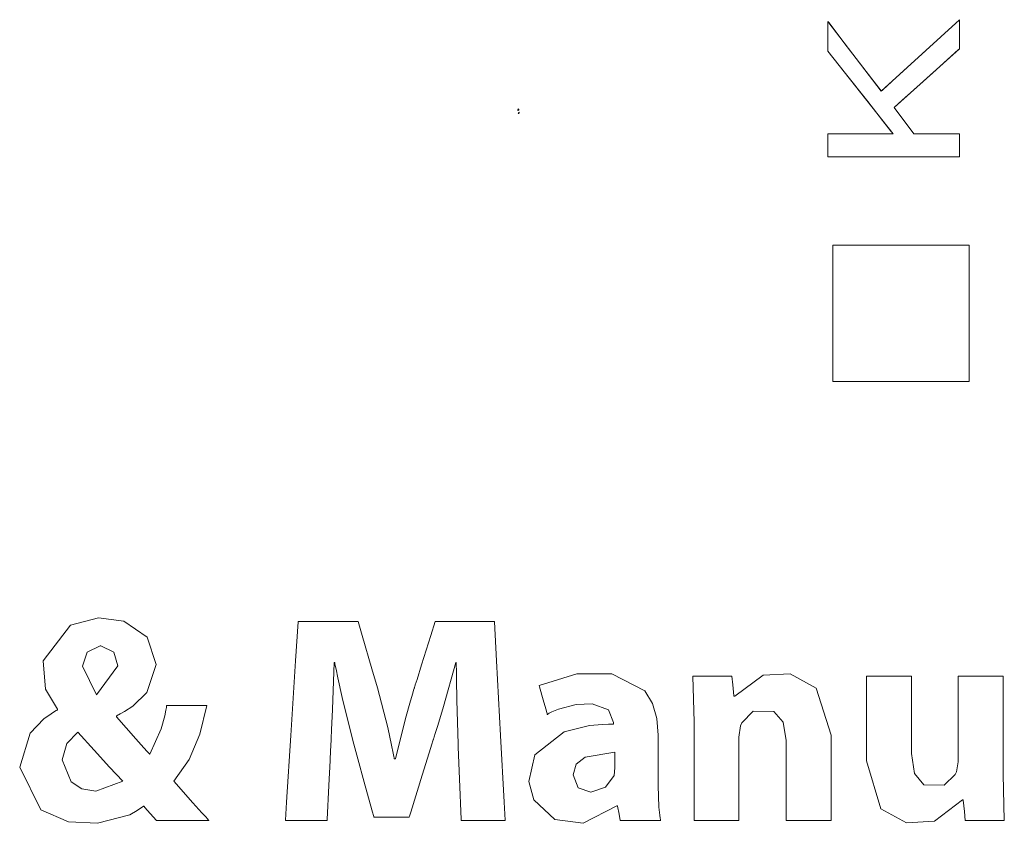
# Model space of a CAD drawing. Units: millimetres. Extents: x -137 to 137, y -127 to 127.
# Drawn here: x 68 to 75, y -20 to -14 of the extents above; entities that cross this region are included whole.
import ezdxf

# ---------------------------------------------------------------- set-up
doc = ezdxf.new("R2010")
doc.units = ezdxf.units.MM
doc.layers.add('Top$2', color=7, linetype='Continuous', true_color=0xffffff)

msp = doc.modelspace()

# ---------------------------------------------------------------- linework, layer by layer
at = {"layer": 'Top$2', "color": 7, "linetype": 'Continuous', "lineweight": 13}
for p, q in [((73.7199, -13.9903), (73.7199, -14.2041)), ((74.1031, -14.4905), (73.7199, -13.9903)), ((74.6647, -13.9783), (74.1031, -14.4905)), ((74.6647, -14.1864), (74.6647, -13.9783)), ((74.1948, -14.607), (74.6647, -14.1864)), ((73.7199, -14.2041), (74.1877, -14.7961)), ((74.3372, -14.7961), (74.1948, -14.607)), ((73.7199, -14.7961), (73.7199, -14.9619)), ((74.1877, -14.7961), (73.7199, -14.7961)), ((74.6647, -14.7961), (74.3372, -14.7961)), ((74.6647, -14.9619), (74.6647, -14.7961)), ((73.7199, -14.9619), (74.6647, -14.9619)), ((74.7338, -15.594), (73.7566, -15.594)), ((73.7566, -15.594), (73.7566, -16.5705)), ((74.7338, -16.5705), (74.7338, -15.594)), ((73.7566, -16.5705), (74.7338, -16.5705))]:
    msp.add_line(p, q, dxfattribs=at)
for points in [[(74.6647, -13.9783), (74.182, -14.4185), (74.1418, -14.4552), (74.1193, -14.4758), (74.1094, -14.4848), (74.105, -14.4888), (74.1031, -14.4905), (74.1031, -14.4905), (74.103, -14.4905), (74.103, -14.4905), (74.103, -14.4904), (74.1029, -14.4903), (74.1027, -14.49), (74.1024, -14.4896), (74.1018, -14.4889), (74.0356, -14.4025), (73.8591, -14.172), (73.7266, -13.9991), (73.722, -13.9931), (73.72, -13.9904), (73.7199, -13.9903), (73.7199, -13.9903), (73.7199, -13.9903), (73.7199, -13.9903), (73.7199, -13.9904), (73.7199, -13.9904), (73.7199, -13.9906), (73.7199, -13.991), (73.7199, -13.9916), (73.7199, -13.9928), (73.7199, -13.9973), (73.7199, -14.0518), (73.7199, -14.1485), (73.7199, -14.2041), (73.8455, -14.363), (74.0055, -14.5655), (74.1122, -14.7005), (74.1722, -14.7764), (74.1872, -14.7954), (74.1875, -14.7958), (74.1877, -14.796), (74.1877, -14.796), (74.1877, -14.796), (74.1877, -14.7961), (74.1877, -14.7961), (74.1877, -14.7961), (74.1876, -14.7961), (74.1872, -14.7961), (74.1866, -14.7961), (74.1805, -14.7961), (73.7934, -14.7961), (73.7289, -14.7961), (73.7208, -14.7961), (73.7201, -14.7961), (73.7199, -14.7961), (73.7199, -14.7969), (73.7199, -14.7978), (73.7199, -14.8086), (73.7199, -14.8946), (73.7199, -14.9591), (73.7199, -14.9619), (73.7212, -14.9619), (73.7333, -14.9619), (73.7494, -14.9619), (73.7816, -14.9619), (74.1688, -14.9619), (74.4269, -14.9619), (74.5559, -14.9619), (74.6527, -14.9619), (74.6595, -14.9619), (74.6624, -14.9619), (74.6637, -14.9619), (74.6647, -14.9619), (74.6647, -14.9618), (74.6647, -14.9578), (74.6647, -14.9416), (74.6647, -14.7965), (74.6647, -14.7961), (74.653, -14.7961), (74.6409, -14.7961), (74.6167, -14.7961), (74.4231, -14.7961), (74.3372, -14.7961), (74.2142, -14.6328), (74.1948, -14.607), (74.2518, -14.5559), (74.333, -14.4833), (74.4953, -14.3381), (74.6575, -14.1929), (74.6647, -14.1864), (74.6647, -13.9783)], [(74.6647, -13.9783), (74.182, -14.4185), (74.1418, -14.4552), (74.1193, -14.4758), (74.1094, -14.4848), (74.105, -14.4888), (74.1031, -14.4905), (74.1031, -14.4905), (74.103, -14.4905), (74.103, -14.4905), (74.103, -14.4904), (74.1029, -14.4903), (74.1027, -14.49), (74.1024, -14.4896), (74.1018, -14.4889), (74.0356, -14.4025), (73.8591, -14.172), (73.7266, -13.9991), (73.722, -13.9931), (73.72, -13.9904), (73.7199, -13.9903), (73.7199, -13.9903), (73.7199, -13.9903), (73.7199, -13.9903), (73.7199, -13.9904), (73.7199, -13.9904), (73.7199, -13.9906), (73.7199, -13.991), (73.7199, -13.9916), (73.7199, -13.9928), (73.7199, -13.9973), (73.7199, -14.0518), (73.7199, -14.1485), (73.7199, -14.2041), (73.8455, -14.363), (74.0055, -14.5655), (74.1122, -14.7005), (74.1722, -14.7764), (74.1872, -14.7954), (74.1875, -14.7958), (74.1877, -14.796), (74.1877, -14.796), (74.1877, -14.796), (74.1877, -14.7961), (74.1877, -14.7961), (74.1877, -14.7961), (74.1876, -14.7961), (74.1872, -14.7961), (74.1866, -14.7961), (74.1805, -14.7961), (73.7934, -14.7961), (73.7289, -14.7961), (73.7208, -14.7961), (73.7201, -14.7961), (73.7199, -14.7961), (73.7199, -14.7969), (73.7199, -14.7978), (73.7199, -14.8086), (73.7199, -14.8946), (73.7199, -14.9591), (73.7199, -14.9619), (73.7212, -14.9619), (73.7333, -14.9619), (73.7494, -14.9619), (73.7816, -14.9619), (74.1688, -14.9619), (74.4269, -14.9619), (74.5559, -14.9619), (74.6527, -14.9619), (74.6595, -14.9619), (74.6624, -14.9619), (74.6637, -14.9619), (74.6647, -14.9619), (74.6647, -14.9618), (74.6647, -14.9578), (74.6647, -14.9416), (74.6647, -14.7965), (74.6647, -14.7961), (74.653, -14.7961), (74.6409, -14.7961), (74.6167, -14.7961), (74.4231, -14.7961), (74.3372, -14.7961), (74.2142, -14.6328), (74.1948, -14.607), (74.2518, -14.5559), (74.333, -14.4833), (74.4953, -14.3381), (74.6575, -14.1929), (74.6647, -14.1864), (74.6647, -13.9783)], [(71.5024, -14.6176), (71.4967, -14.6253), (71.4967, -14.6253), (71.4967, -14.6253), (71.4981, -14.6277), (71.4994, -14.6294), (71.4995, -14.6295), (71.4995, -14.6295), (71.4995, -14.6295), (71.4995, -14.6295), (71.4995, -14.6295), (71.4995, -14.6295), (71.4995, -14.6295), (71.5035, -14.6237), (71.5044, -14.6223), (71.5049, -14.6216), (71.5052, -14.6211), (71.5051, -14.621), (71.5049, -14.6209), (71.5043, -14.6203), (71.5027, -14.6188), (71.5024, -14.6176)], [(71.5024, -14.6176), (71.4967, -14.6253), (71.4967, -14.6253), (71.4967, -14.6253), (71.4981, -14.6277), (71.4994, -14.6294), (71.4995, -14.6295), (71.4995, -14.6295), (71.4995, -14.6295), (71.4995, -14.6295), (71.4995, -14.6295), (71.4995, -14.6295), (71.4995, -14.6295), (71.5035, -14.6237), (71.5044, -14.6223), (71.5049, -14.6216), (71.5052, -14.6211), (71.5051, -14.621), (71.5049, -14.6209), (71.5043, -14.6203), (71.5027, -14.6188), (71.5024, -14.6176)], [(71.5024, -14.6176), (71.4967, -14.6253), (71.4967, -14.6253), (71.4967, -14.6253), (71.4981, -14.6277), (71.4994, -14.6294), (71.4995, -14.6295), (71.4995, -14.6295), (71.4995, -14.6295), (71.4995, -14.6295), (71.4995, -14.6295), (71.4995, -14.6295), (71.4995, -14.6295), (71.5035, -14.6237), (71.5044, -14.6223), (71.5049, -14.6216), (71.5052, -14.6211), (71.5051, -14.621), (71.5049, -14.6209), (71.5043, -14.6203), (71.5027, -14.6188), (71.5024, -14.6176)], [(71.5052, -14.6415), (71.5012, -14.6471), (71.5, -14.6482), (71.4997, -14.6484), (71.4995, -14.6486), (71.4995, -14.6486), (71.4997, -14.6486), (71.5001, -14.6488), (71.502, -14.651), (71.5024, -14.6527), (71.5024, -14.6528), (71.5024, -14.6528), (71.5024, -14.6528), (71.5024, -14.6528), (71.5024, -14.6528), (71.504, -14.6489), (71.5066, -14.6451), (71.5066, -14.6451), (71.5066, -14.6451), (71.5059, -14.6433), (71.5053, -14.6417), (71.5052, -14.6415), (71.5052, -14.6415), (71.5052, -14.6415), (71.5052, -14.6415)], [(71.5052, -14.6415), (71.5012, -14.6471), (71.5, -14.6482), (71.4997, -14.6484), (71.4995, -14.6486), (71.4995, -14.6486), (71.4997, -14.6486), (71.5001, -14.6488), (71.502, -14.651), (71.5024, -14.6527), (71.5024, -14.6528), (71.5024, -14.6528), (71.5024, -14.6528), (71.5024, -14.6528), (71.5024, -14.6528), (71.504, -14.6489), (71.5066, -14.6451), (71.5066, -14.6451), (71.5066, -14.6451), (71.5059, -14.6433), (71.5053, -14.6417), (71.5052, -14.6415), (71.5052, -14.6415), (71.5052, -14.6415), (71.5052, -14.6415)], [(71.5052, -14.6415), (71.5012, -14.6471), (71.5, -14.6482), (71.4997, -14.6484), (71.4995, -14.6486), (71.4995, -14.6486), (71.4997, -14.6486), (71.5001, -14.6488), (71.502, -14.651), (71.5024, -14.6527), (71.5024, -14.6528), (71.5024, -14.6528), (71.5024, -14.6528), (71.5024, -14.6528), (71.5024, -14.6528), (71.504, -14.6489), (71.5066, -14.6451), (71.5066, -14.6451), (71.5066, -14.6451), (71.5059, -14.6433), (71.5053, -14.6417), (71.5052, -14.6415), (71.5052, -14.6415), (71.5052, -14.6415), (71.5052, -14.6415)], [(73.7566, -15.594), (73.7566, -16.0825), (73.7566, -16.3267), (73.7566, -16.4488), (73.7566, -16.5098), (73.7566, -16.5404), (73.7566, -16.5556), (73.7566, -16.5705), (73.757, -16.5705), (74.304, -16.5705), (74.4473, -16.5705), (74.5906, -16.5705), (74.7338, -16.5705), (74.7338, -16.5705), (74.7338, -16.0821), (74.7338, -15.8379), (74.7338, -15.7158), (74.7338, -15.6547), (74.7338, -15.6242), (74.7338, -15.6089), (74.7338, -15.594), (74.7335, -15.594), (73.7566, -15.594)], [(73.7566, -15.594), (73.7566, -16.0825), (73.7566, -16.3267), (73.7566, -16.4488), (73.7566, -16.5098), (73.7566, -16.5404), (73.7566, -16.5556), (73.7566, -16.5705), (73.757, -16.5705), (74.304, -16.5705), (74.4473, -16.5705), (74.5906, -16.5705), (74.7338, -16.5705), (74.7338, -16.5705), (74.7338, -16.0821), (74.7338, -15.8379), (74.7338, -15.7158), (74.7338, -15.6547), (74.7338, -15.6242), (74.7338, -15.6089), (74.7338, -15.594), (74.7335, -15.594), (73.7566, -15.594)], [(68.9079, -19.717), (68.8394, -19.643), (68.8256, -19.6277), (68.815, -19.6159), (68.8146, -19.6154), (68.7689, -19.6473), (68.7167, -19.6763), (68.4849, -19.738), (68.2755, -19.7264), (68.0778, -19.641), (67.9261, -19.3364), (68.0005, -19.0929), (68.098, -18.9901), (68.1512, -18.9523), (68.1764, -18.9371), (68.1878, -18.9306), (68.1929, -18.9279), (68.1951, -18.9267), (68.1961, -18.9261), (68.1965, -18.9259), (68.1967, -18.9258), (68.1968, -18.9257), (68.1969, -18.9257), (68.1969, -18.9257), (68.1969, -18.9257), (68.1969, -18.9257), (68.1969, -18.9257), (68.1969, -18.9257), (68.1969, -18.9256), (68.1969, -18.9253), (68.1969, -18.9245), (68.1969, -18.9226), (68.1969, -18.9203), (68.1969, -18.9197), (68.1969, -18.9195), (68.1969, -18.9195), (68.1969, -18.9195), (68.1119, -18.7755), (68.0937, -18.5747), (68.2911, -18.3171), (68.4921, -18.2665), (68.6715, -18.2893), (68.8397, -18.4042), (68.9035, -18.6001), (68.8367, -18.8005), (68.7362, -18.8979), (68.6763, -18.937), (68.6469, -18.9534), (68.6333, -18.9605), (68.6272, -18.9636), (68.6245, -18.9649), (68.6233, -18.9655), (68.6228, -18.9658), (68.6225, -18.9659), (68.6224, -18.966), (68.6223, -18.966), (68.6223, -18.966), (68.6223, -18.966), (68.6223, -18.966), (68.6223, -18.966), (68.6223, -18.9661), (68.6223, -18.9662), (68.6222, -18.9666), (68.6219, -18.9677), (68.6211, -18.9703), (68.6202, -18.9736), (68.62, -18.9744), (68.6199, -18.9746), (68.6199, -18.9746), (68.6199, -18.9746), (68.759, -19.1334), (68.8168, -19.1981), (68.8409, -19.224), (68.8511, -19.2348), (68.8556, -19.2394), (68.8575, -19.2414), (68.8583, -19.2423), (68.8587, -19.2427), (68.8589, -19.2429), (68.859, -19.2429), (68.859, -19.243), (68.859, -19.243), (68.859, -19.243), (68.9409, -19.0603), (68.9658, -18.9679), (68.9742, -18.9265), (68.9774, -18.9083), (68.9786, -18.9003), (68.9792, -18.8968), (68.9794, -18.8952), (68.9795, -18.8945), (68.9796, -18.8942), (68.9796, -18.8941), (68.9796, -18.894), (68.9796, -18.894), (68.9796, -18.894), (68.9796, -18.894), (68.9796, -18.894), (68.9797, -18.894), (68.9798, -18.894), (68.9802, -18.894), (68.9816, -18.894), (68.9859, -18.894), (68.9986, -18.894), (69.0347, -18.894), (69.1236, -18.894), (69.2552, -18.894), (69.2668, -18.894), (69.2675, -18.894), (69.2676, -18.894), (69.2676, -18.894), (69.2676, -18.894), (69.2676, -18.894), (69.2173, -19.1003), (69.1399, -19.2816), (69.0306, -19.4356), (69.0306, -19.4356), (69.0306, -19.4356), (69.1683, -19.5924), (69.2313, -19.662), (69.2596, -19.6928), (69.2721, -19.7064), (69.2777, -19.7123), (69.2802, -19.715), (69.2812, -19.7161), (69.2817, -19.7166), (69.2819, -19.7169), (69.282, -19.717), (69.2821, -19.717), (69.2821, -19.717), (69.2821, -19.717), (69.2821, -19.717), (69.2821, -19.717), (69.282, -19.717), (69.2818, -19.717), (69.2812, -19.717), (69.2795, -19.717), (69.2739, -19.717), (69.2574, -19.717), (69.2105, -19.717), (69.095, -19.717), (68.924, -19.717), (68.909, -19.717), (68.908, -19.717), (68.908, -19.717), (68.9079, -19.717), (68.9079, -19.717)], [(68.9079, -19.717), (68.8394, -19.643), (68.8256, -19.6277), (68.815, -19.6159), (68.8146, -19.6154), (68.7689, -19.6473), (68.7167, -19.6763), (68.4849, -19.738), (68.2755, -19.7264), (68.0778, -19.641), (67.9261, -19.3364), (68.0005, -19.0929), (68.098, -18.9901), (68.1512, -18.9523), (68.1764, -18.9371), (68.1878, -18.9306), (68.1929, -18.9279), (68.1951, -18.9267), (68.1961, -18.9261), (68.1965, -18.9259), (68.1967, -18.9258), (68.1968, -18.9257), (68.1969, -18.9257), (68.1969, -18.9257), (68.1969, -18.9257), (68.1969, -18.9257), (68.1969, -18.9257), (68.1969, -18.9257), (68.1969, -18.9256), (68.1969, -18.9253), (68.1969, -18.9245), (68.1969, -18.9226), (68.1969, -18.9203), (68.1969, -18.9197), (68.1969, -18.9195), (68.1969, -18.9195), (68.1969, -18.9195), (68.1119, -18.7755), (68.0937, -18.5747), (68.2911, -18.3171), (68.4921, -18.2665), (68.6715, -18.2893), (68.8397, -18.4042), (68.9035, -18.6001), (68.8367, -18.8005), (68.7362, -18.8979), (68.6763, -18.937), (68.6469, -18.9534), (68.6333, -18.9605), (68.6272, -18.9636), (68.6245, -18.9649), (68.6233, -18.9655), (68.6228, -18.9658), (68.6225, -18.9659), (68.6224, -18.966), (68.6223, -18.966), (68.6223, -18.966), (68.6223, -18.966), (68.6223, -18.966), (68.6223, -18.966), (68.6223, -18.9661), (68.6223, -18.9662), (68.6222, -18.9666), (68.6219, -18.9677), (68.6211, -18.9703), (68.6202, -18.9736), (68.62, -18.9744), (68.6199, -18.9746), (68.6199, -18.9746), (68.6199, -18.9746), (68.759, -19.1334), (68.8168, -19.1981), (68.8409, -19.224), (68.8511, -19.2348), (68.8556, -19.2394), (68.8575, -19.2414), (68.8583, -19.2423), (68.8587, -19.2427), (68.8589, -19.2429), (68.859, -19.2429), (68.859, -19.243), (68.859, -19.243), (68.859, -19.243), (68.9409, -19.0603), (68.9658, -18.9679), (68.9742, -18.9265), (68.9774, -18.9083), (68.9786, -18.9003), (68.9792, -18.8968), (68.9794, -18.8952), (68.9795, -18.8945), (68.9796, -18.8942), (68.9796, -18.8941), (68.9796, -18.894), (68.9796, -18.894), (68.9796, -18.894), (68.9796, -18.894), (68.9796, -18.894), (68.9797, -18.894), (68.9798, -18.894), (68.9802, -18.894), (68.9816, -18.894), (68.9859, -18.894), (68.9986, -18.894), (69.0347, -18.894), (69.1236, -18.894), (69.2552, -18.894), (69.2668, -18.894), (69.2675, -18.894), (69.2676, -18.894), (69.2676, -18.894), (69.2676, -18.894), (69.2676, -18.894), (69.2173, -19.1003), (69.1399, -19.2816), (69.0306, -19.4356), (69.0306, -19.4356), (69.0306, -19.4356), (69.1683, -19.5924), (69.2313, -19.662), (69.2596, -19.6928), (69.2721, -19.7064), (69.2777, -19.7123), (69.2802, -19.715), (69.2812, -19.7161), (69.2817, -19.7166), (69.2819, -19.7169), (69.282, -19.717), (69.2821, -19.717), (69.2821, -19.717), (69.2821, -19.717), (69.2821, -19.717), (69.2821, -19.717), (69.282, -19.717), (69.2818, -19.717), (69.2812, -19.717), (69.2795, -19.717), (69.2739, -19.717), (69.2574, -19.717), (69.2105, -19.717), (69.095, -19.717), (68.924, -19.717), (68.909, -19.717), (68.908, -19.717), (68.908, -19.717), (68.9079, -19.717), (68.9079, -19.717)], [(68.9079, -19.717), (68.8394, -19.643), (68.8256, -19.6277), (68.815, -19.6159), (68.8146, -19.6154), (68.7689, -19.6473), (68.7167, -19.6763), (68.4849, -19.738), (68.2755, -19.7264), (68.0778, -19.641), (67.9261, -19.3364), (68.0005, -19.0929), (68.098, -18.9901), (68.1512, -18.9523), (68.1764, -18.9371), (68.1878, -18.9306), (68.1929, -18.9279), (68.1951, -18.9267), (68.1961, -18.9261), (68.1965, -18.9259), (68.1967, -18.9258), (68.1968, -18.9257), (68.1969, -18.9257), (68.1969, -18.9257), (68.1969, -18.9257), (68.1969, -18.9257), (68.1969, -18.9257), (68.1969, -18.9257), (68.1969, -18.9256), (68.1969, -18.9253), (68.1969, -18.9245), (68.1969, -18.9226), (68.1969, -18.9203), (68.1969, -18.9197), (68.1969, -18.9195), (68.1969, -18.9195), (68.1969, -18.9195), (68.1119, -18.7755), (68.0937, -18.5747), (68.2911, -18.3171), (68.4921, -18.2665), (68.6715, -18.2893), (68.8397, -18.4042), (68.9035, -18.6001), (68.8367, -18.8005), (68.7362, -18.8979), (68.6763, -18.937), (68.6469, -18.9534), (68.6333, -18.9605), (68.6272, -18.9636), (68.6245, -18.9649), (68.6233, -18.9655), (68.6228, -18.9658), (68.6225, -18.9659), (68.6224, -18.966), (68.6223, -18.966), (68.6223, -18.966), (68.6223, -18.966), (68.6223, -18.966), (68.6223, -18.966), (68.6223, -18.9661), (68.6223, -18.9662), (68.6222, -18.9666), (68.6219, -18.9677), (68.6211, -18.9703), (68.6202, -18.9736), (68.62, -18.9744), (68.6199, -18.9746), (68.6199, -18.9746), (68.6199, -18.9746), (68.759, -19.1334), (68.8168, -19.1981), (68.8409, -19.224), (68.8511, -19.2348), (68.8556, -19.2394), (68.8575, -19.2414), (68.8583, -19.2423), (68.8587, -19.2427), (68.8589, -19.2429), (68.859, -19.2429), (68.859, -19.243), (68.859, -19.243), (68.859, -19.243), (68.9409, -19.0603), (68.9658, -18.9679), (68.9742, -18.9265), (68.9774, -18.9083), (68.9786, -18.9003), (68.9792, -18.8968), (68.9794, -18.8952), (68.9795, -18.8945), (68.9796, -18.8942), (68.9796, -18.8941), (68.9796, -18.894), (68.9796, -18.894), (68.9796, -18.894), (68.9796, -18.894), (68.9796, -18.894), (68.9797, -18.894), (68.9798, -18.894), (68.9802, -18.894), (68.9816, -18.894), (68.9859, -18.894), (68.9986, -18.894), (69.0347, -18.894), (69.1236, -18.894), (69.2552, -18.894), (69.2668, -18.894), (69.2675, -18.894), (69.2676, -18.894), (69.2676, -18.894), (69.2676, -18.894), (69.2676, -18.894), (69.2173, -19.1003), (69.1399, -19.2816), (69.0306, -19.4356), (69.0306, -19.4356), (69.0306, -19.4356), (69.1683, -19.5924), (69.2313, -19.662), (69.2596, -19.6928), (69.2721, -19.7064), (69.2777, -19.7123), (69.2802, -19.715), (69.2812, -19.7161), (69.2817, -19.7166), (69.2819, -19.7169), (69.282, -19.717), (69.2821, -19.717), (69.2821, -19.717), (69.2821, -19.717), (69.2821, -19.717), (69.2821, -19.717), (69.282, -19.717), (69.2818, -19.717), (69.2812, -19.717), (69.2795, -19.717), (69.2739, -19.717), (69.2574, -19.717), (69.2105, -19.717), (69.095, -19.717), (68.924, -19.717), (68.909, -19.717), (68.908, -19.717), (68.908, -19.717), (68.9079, -19.717), (68.9079, -19.717)], [(71.0687, -19.1713), (71.0594, -18.8559), (71.057, -18.7055), (71.0564, -18.6383), (71.0563, -18.6086), (71.0563, -18.5956), (71.0563, -18.5898), (71.0563, -18.5873), (71.0563, -18.5862), (71.0563, -18.5857), (71.0563, -18.5855), (71.0563, -18.5853), (71.0563, -18.5853), (71.0563, -18.5853), (71.0563, -18.5853), (71.0563, -18.5853), (71.0563, -18.5853), (71.0562, -18.5853), (71.056, -18.5853), (71.0554, -18.5853), (71.0541, -18.5853), (71.0525, -18.5853), (71.0519, -18.5853), (71.0518, -18.5853), (71.0518, -18.5853), (71.0518, -18.5853), (70.9647, -18.9007), (70.9235, -19.0366), (70.9054, -19.0938), (70.8975, -19.1183), (70.894, -19.1289), (70.8925, -19.1336), (70.8918, -19.1356), (70.8915, -19.1365), (70.8914, -19.1369), (70.8913, -19.1371), (70.8913, -19.1372), (70.8913, -19.1372), (70.8913, -19.1373), (70.8912, -19.1373), (70.8912, -19.1376), (70.8909, -19.1383), (70.8902, -19.1407), (70.8879, -19.1481), (70.881, -19.1703), (70.8612, -19.2335), (70.8116, -19.3925), (70.729, -19.6571), (70.7199, -19.6863), (70.7181, -19.6923), (70.7176, -19.6936), (70.7176, -19.6936), (70.7155, -19.6936), (70.7068, -19.6936), (70.5917, -19.6936), (70.4766, -19.6936), (70.468, -19.6936), (70.4658, -19.6936), (70.4658, -19.6936), (70.4648, -19.69), (70.4626, -19.6819), (70.4558, -19.6575), (70.4039, -19.47), (70.3429, -19.2498), (70.3135, -19.1438), (70.2373, -18.8365), (70.2066, -18.6949), (70.1941, -18.6332), (70.1888, -18.6063), (70.1865, -18.5945), (70.1855, -18.5894), (70.185, -18.5871), (70.1848, -18.5861), (70.1848, -18.5857), (70.1847, -18.5855), (70.1847, -18.5853), (70.1847, -18.5853), (70.1847, -18.5853), (70.1847, -18.5853), (70.1847, -18.5853), (70.1847, -18.5853), (70.1846, -18.5853), (70.1844, -18.5853), (70.1838, -18.5853), (70.1824, -18.5853), (70.1804, -18.5853), (70.1802, -18.5853), (70.1802, -18.5853), (70.1802, -18.5853), (70.1802, -18.5853), (70.1802, -18.5853), (70.168, -18.9223), (70.1619, -19.068), (70.1592, -19.1292), (70.1581, -19.1553), (70.1575, -19.1666), (70.1573, -19.1716), (70.1572, -19.1738), (70.1572, -19.1747), (70.1571, -19.1751), (70.1571, -19.1753), (70.1571, -19.1755), (70.1571, -19.1755), (70.1571, -19.1755), (70.1571, -19.1756), (70.1571, -19.1759), (70.1571, -19.1768), (70.1569, -19.1797), (70.1565, -19.1884), (70.1551, -19.2147), (70.1514, -19.2884), (70.1423, -19.4666), (70.1299, -19.711), (70.1296, -19.717), (70.1296, -19.717), (70.1296, -19.717), (70.1296, -19.717), (70.1293, -19.717), (70.0829, -19.717), (69.9356, -19.717), (69.8331, -19.717), (69.8312, -19.717), (69.8312, -19.717), (69.8312, -19.717), (69.8312, -19.717), (69.8312, -19.7169), (69.8313, -19.7165), (69.8396, -19.5854), (69.8701, -19.1082), (69.9042, -18.5728), (69.922, -18.2931), (69.9222, -18.2911), (69.9856, -18.2911), (70.2235, -18.2911), (70.3518, -18.2911), (70.3522, -18.2927), (70.3814, -18.3921), (70.4517, -18.6321), (70.4913, -18.7672), (70.5644, -19.0523), (70.5923, -19.179), (70.6035, -19.2342), (70.6083, -19.2583), (70.6103, -19.2688), (70.6112, -19.2735), (70.6116, -19.2755), (70.6117, -19.2764), (70.6118, -19.2768), (70.6118, -19.277), (70.6119, -19.2771), (70.6119, -19.2771), (70.6119, -19.2771), (70.6119, -19.2771), (70.6119, -19.2771), (70.6119, -19.2771), (70.6121, -19.2771), (70.6124, -19.2771), (70.6135, -19.2771), (70.6162, -19.2771), (70.6201, -19.2771), (70.6205, -19.2771), (70.6205, -19.2771), (70.6205, -19.2771), (70.6924, -18.9872), (70.7276, -18.8602), (70.7434, -18.8063), (70.7504, -18.7831), (70.7535, -18.773), (70.7548, -18.7686), (70.7554, -18.7667), (70.7557, -18.7658), (70.7558, -18.7655), (70.7558, -18.7653), (70.7559, -18.7652), (70.7559, -18.7652), (70.7559, -18.7651), (70.7559, -18.7651), (70.7559, -18.765), (70.7561, -18.7645), (70.7565, -18.7631), (70.7579, -18.7587), (70.7622, -18.7453), (70.7746, -18.7062), (70.8074, -18.6026), (70.8742, -18.3917), (70.9056, -18.2926), (70.9061, -18.2911), (71.0325, -18.2911), (71.2667, -18.2911), (71.3185, -18.2911), (71.3281, -18.2911), (71.3289, -18.2911), (71.3291, -18.2911), (71.3291, -18.2911), (71.3292, -18.2913), (71.3292, -18.2917), (71.3293, -18.2931), (71.3442, -18.5728), (71.3728, -19.1082), (71.3983, -19.5855), (71.4053, -19.7165), (71.4053, -19.717), (71.4053, -19.717), (71.4053, -19.717), (71.4053, -19.717), (71.4033, -19.717), (71.2958, -19.717), (71.1411, -19.717), (71.0924, -19.717), (71.0921, -19.717), (71.0921, -19.717), (71.0921, -19.717), (71.0919, -19.7109), (71.0793, -19.4186), (71.0696, -19.1921), (71.0688, -19.1727), (71.0687, -19.1713)], [(71.0687, -19.1713), (71.0594, -18.8559), (71.057, -18.7055), (71.0564, -18.6383), (71.0563, -18.6086), (71.0563, -18.5956), (71.0563, -18.5898), (71.0563, -18.5873), (71.0563, -18.5862), (71.0563, -18.5857), (71.0563, -18.5855), (71.0563, -18.5853), (71.0563, -18.5853), (71.0563, -18.5853), (71.0563, -18.5853), (71.0563, -18.5853), (71.0563, -18.5853), (71.0562, -18.5853), (71.056, -18.5853), (71.0554, -18.5853), (71.0541, -18.5853), (71.0525, -18.5853), (71.0519, -18.5853), (71.0518, -18.5853), (71.0518, -18.5853), (71.0518, -18.5853), (70.9647, -18.9007), (70.9235, -19.0366), (70.9054, -19.0938), (70.8975, -19.1183), (70.894, -19.1289), (70.8925, -19.1336), (70.8918, -19.1356), (70.8915, -19.1365), (70.8914, -19.1369), (70.8913, -19.1371), (70.8913, -19.1372), (70.8913, -19.1372), (70.8913, -19.1373), (70.8912, -19.1373), (70.8912, -19.1376), (70.8909, -19.1383), (70.8902, -19.1407), (70.8879, -19.1481), (70.881, -19.1703), (70.8612, -19.2335), (70.8116, -19.3925), (70.729, -19.6571), (70.7199, -19.6863), (70.7181, -19.6923), (70.7176, -19.6936), (70.7176, -19.6936), (70.7155, -19.6936), (70.7068, -19.6936), (70.5917, -19.6936), (70.4766, -19.6936), (70.468, -19.6936), (70.4658, -19.6936), (70.4658, -19.6936), (70.4648, -19.69), (70.4626, -19.6819), (70.4558, -19.6575), (70.4039, -19.47), (70.3429, -19.2498), (70.3135, -19.1438), (70.2373, -18.8365), (70.2066, -18.6949), (70.1941, -18.6332), (70.1888, -18.6063), (70.1865, -18.5945), (70.1855, -18.5894), (70.185, -18.5871), (70.1848, -18.5861), (70.1848, -18.5857), (70.1847, -18.5855), (70.1847, -18.5853), (70.1847, -18.5853), (70.1847, -18.5853), (70.1847, -18.5853), (70.1847, -18.5853), (70.1847, -18.5853), (70.1846, -18.5853), (70.1844, -18.5853), (70.1838, -18.5853), (70.1824, -18.5853), (70.1804, -18.5853), (70.1802, -18.5853), (70.1802, -18.5853), (70.1802, -18.5853), (70.1802, -18.5853), (70.1802, -18.5853), (70.168, -18.9223), (70.1619, -19.068), (70.1592, -19.1292), (70.1581, -19.1553), (70.1575, -19.1666), (70.1573, -19.1716), (70.1572, -19.1738), (70.1572, -19.1747), (70.1571, -19.1751), (70.1571, -19.1753), (70.1571, -19.1755), (70.1571, -19.1755), (70.1571, -19.1755), (70.1571, -19.1756), (70.1571, -19.1759), (70.1571, -19.1768), (70.1569, -19.1797), (70.1565, -19.1884), (70.1551, -19.2147), (70.1514, -19.2884), (70.1423, -19.4666), (70.1299, -19.711), (70.1296, -19.717), (70.1296, -19.717), (70.1296, -19.717), (70.1296, -19.717), (70.1293, -19.717), (70.0829, -19.717), (69.9356, -19.717), (69.8331, -19.717), (69.8312, -19.717), (69.8312, -19.717), (69.8312, -19.717), (69.8312, -19.717), (69.8312, -19.7169), (69.8313, -19.7165), (69.8396, -19.5854), (69.8701, -19.1082), (69.9042, -18.5728), (69.922, -18.2931), (69.9222, -18.2911), (69.9856, -18.2911), (70.2235, -18.2911), (70.3518, -18.2911), (70.3522, -18.2927), (70.3814, -18.3921), (70.4517, -18.6321), (70.4913, -18.7672), (70.5644, -19.0523), (70.5923, -19.179), (70.6035, -19.2342), (70.6083, -19.2583), (70.6103, -19.2688), (70.6112, -19.2735), (70.6116, -19.2755), (70.6117, -19.2764), (70.6118, -19.2768), (70.6118, -19.277), (70.6119, -19.2771), (70.6119, -19.2771), (70.6119, -19.2771), (70.6119, -19.2771), (70.6119, -19.2771), (70.6119, -19.2771), (70.6121, -19.2771), (70.6124, -19.2771), (70.6135, -19.2771), (70.6162, -19.2771), (70.6201, -19.2771), (70.6205, -19.2771), (70.6205, -19.2771), (70.6205, -19.2771), (70.6924, -18.9872), (70.7276, -18.8602), (70.7434, -18.8063), (70.7504, -18.7831), (70.7535, -18.773), (70.7548, -18.7686), (70.7554, -18.7667), (70.7557, -18.7658), (70.7558, -18.7655), (70.7558, -18.7653), (70.7559, -18.7652), (70.7559, -18.7652), (70.7559, -18.7651), (70.7559, -18.7651), (70.7559, -18.765), (70.7561, -18.7645), (70.7565, -18.7631), (70.7579, -18.7587), (70.7622, -18.7453), (70.7746, -18.7062), (70.8074, -18.6026), (70.8742, -18.3917), (70.9056, -18.2926), (70.9061, -18.2911), (71.0325, -18.2911), (71.2667, -18.2911), (71.3185, -18.2911), (71.3281, -18.2911), (71.3289, -18.2911), (71.3291, -18.2911), (71.3291, -18.2911), (71.3292, -18.2913), (71.3292, -18.2917), (71.3293, -18.2931), (71.3442, -18.5728), (71.3728, -19.1082), (71.3983, -19.5855), (71.4053, -19.7165), (71.4053, -19.717), (71.4053, -19.717), (71.4053, -19.717), (71.4053, -19.717), (71.4033, -19.717), (71.2958, -19.717), (71.1411, -19.717), (71.0924, -19.717), (71.0921, -19.717), (71.0921, -19.717), (71.0921, -19.717), (71.0919, -19.7109), (71.0793, -19.4186), (71.0696, -19.1921), (71.0688, -19.1727), (71.0687, -19.1713)], [(71.0687, -19.1713), (71.0594, -18.8559), (71.057, -18.7055), (71.0564, -18.6383), (71.0563, -18.6086), (71.0563, -18.5956), (71.0563, -18.5898), (71.0563, -18.5873), (71.0563, -18.5862), (71.0563, -18.5857), (71.0563, -18.5855), (71.0563, -18.5853), (71.0563, -18.5853), (71.0563, -18.5853), (71.0563, -18.5853), (71.0563, -18.5853), (71.0563, -18.5853), (71.0562, -18.5853), (71.056, -18.5853), (71.0554, -18.5853), (71.0541, -18.5853), (71.0525, -18.5853), (71.0519, -18.5853), (71.0518, -18.5853), (71.0518, -18.5853), (71.0518, -18.5853), (70.9647, -18.9007), (70.9235, -19.0366), (70.9054, -19.0938), (70.8975, -19.1183), (70.894, -19.1289), (70.8925, -19.1336), (70.8918, -19.1356), (70.8915, -19.1365), (70.8914, -19.1369), (70.8913, -19.1371), (70.8913, -19.1372), (70.8913, -19.1372), (70.8913, -19.1373), (70.8912, -19.1373), (70.8912, -19.1376), (70.8909, -19.1383), (70.8902, -19.1407), (70.8879, -19.1481), (70.881, -19.1703), (70.8612, -19.2335), (70.8116, -19.3925), (70.729, -19.6571), (70.7199, -19.6863), (70.7181, -19.6923), (70.7176, -19.6936), (70.7176, -19.6936), (70.7155, -19.6936), (70.7068, -19.6936), (70.5917, -19.6936), (70.4766, -19.6936), (70.468, -19.6936), (70.4658, -19.6936), (70.4658, -19.6936), (70.4648, -19.69), (70.4626, -19.6819), (70.4558, -19.6575), (70.4039, -19.47), (70.3429, -19.2498), (70.3135, -19.1438), (70.2373, -18.8365), (70.2066, -18.6949), (70.1941, -18.6332), (70.1888, -18.6063), (70.1865, -18.5945), (70.1855, -18.5894), (70.185, -18.5871), (70.1848, -18.5861), (70.1848, -18.5857), (70.1847, -18.5855), (70.1847, -18.5853), (70.1847, -18.5853), (70.1847, -18.5853), (70.1847, -18.5853), (70.1847, -18.5853), (70.1847, -18.5853), (70.1846, -18.5853), (70.1844, -18.5853), (70.1838, -18.5853), (70.1824, -18.5853), (70.1804, -18.5853), (70.1802, -18.5853), (70.1802, -18.5853), (70.1802, -18.5853), (70.1802, -18.5853), (70.1802, -18.5853), (70.168, -18.9223), (70.1619, -19.068), (70.1592, -19.1292), (70.1581, -19.1553), (70.1575, -19.1666), (70.1573, -19.1716), (70.1572, -19.1738), (70.1572, -19.1747), (70.1571, -19.1751), (70.1571, -19.1753), (70.1571, -19.1755), (70.1571, -19.1755), (70.1571, -19.1755), (70.1571, -19.1756), (70.1571, -19.1759), (70.1571, -19.1768), (70.1569, -19.1797), (70.1565, -19.1884), (70.1551, -19.2147), (70.1514, -19.2884), (70.1423, -19.4666), (70.1299, -19.711), (70.1296, -19.717), (70.1296, -19.717), (70.1296, -19.717), (70.1296, -19.717), (70.1293, -19.717), (70.0829, -19.717), (69.9356, -19.717), (69.8331, -19.717), (69.8312, -19.717), (69.8312, -19.717), (69.8312, -19.717), (69.8312, -19.717), (69.8312, -19.7169), (69.8313, -19.7165), (69.8396, -19.5854), (69.8701, -19.1082), (69.9042, -18.5728), (69.922, -18.2931), (69.9222, -18.2911), (69.9856, -18.2911), (70.2235, -18.2911), (70.3518, -18.2911), (70.3522, -18.2927), (70.3814, -18.3921), (70.4517, -18.6321), (70.4913, -18.7672), (70.5644, -19.0523), (70.5923, -19.179), (70.6035, -19.2342), (70.6083, -19.2583), (70.6103, -19.2688), (70.6112, -19.2735), (70.6116, -19.2755), (70.6117, -19.2764), (70.6118, -19.2768), (70.6118, -19.277), (70.6119, -19.2771), (70.6119, -19.2771), (70.6119, -19.2771), (70.6119, -19.2771), (70.6119, -19.2771), (70.6119, -19.2771), (70.6121, -19.2771), (70.6124, -19.2771), (70.6135, -19.2771), (70.6162, -19.2771), (70.6201, -19.2771), (70.6205, -19.2771), (70.6205, -19.2771), (70.6205, -19.2771), (70.6924, -18.9872), (70.7276, -18.8602), (70.7434, -18.8063), (70.7504, -18.7831), (70.7535, -18.773), (70.7548, -18.7686), (70.7554, -18.7667), (70.7557, -18.7658), (70.7558, -18.7655), (70.7558, -18.7653), (70.7559, -18.7652), (70.7559, -18.7652), (70.7559, -18.7651), (70.7559, -18.7651), (70.7559, -18.765), (70.7561, -18.7645), (70.7565, -18.7631), (70.7579, -18.7587), (70.7622, -18.7453), (70.7746, -18.7062), (70.8074, -18.6026), (70.8742, -18.3917), (70.9056, -18.2926), (70.9061, -18.2911), (71.0325, -18.2911), (71.2667, -18.2911), (71.3185, -18.2911), (71.3281, -18.2911), (71.3289, -18.2911), (71.3291, -18.2911), (71.3291, -18.2911), (71.3292, -18.2913), (71.3292, -18.2917), (71.3293, -18.2931), (71.3442, -18.5728), (71.3728, -19.1082), (71.3983, -19.5855), (71.4053, -19.7165), (71.4053, -19.717), (71.4053, -19.717), (71.4053, -19.717), (71.4053, -19.717), (71.4033, -19.717), (71.2958, -19.717), (71.1411, -19.717), (71.0924, -19.717), (71.0921, -19.717), (71.0921, -19.717), (71.0921, -19.717), (71.0919, -19.7109), (71.0793, -19.4186), (71.0696, -19.1921), (71.0688, -19.1727), (71.0687, -19.1713)], [(68.5038, -18.4668), (68.4093, -18.5121), (68.3767, -18.6129), (68.4763, -18.8179), (68.4763, -18.8179), (68.4763, -18.8179), (68.6306, -18.6084), (68.6003, -18.5123), (68.508, -18.4668), (68.5059, -18.4668), (68.504, -18.4668), (68.5038, -18.4668), (68.5038, -18.4668), (68.5038, -18.4668), (68.5038, -18.4668)], [(68.5038, -18.4668), (68.4093, -18.5121), (68.3767, -18.6129), (68.4763, -18.8179), (68.4763, -18.8179), (68.4763, -18.8179), (68.6306, -18.6084), (68.6003, -18.5123), (68.508, -18.4668), (68.5059, -18.4668), (68.504, -18.4668), (68.5038, -18.4668), (68.5038, -18.4668), (68.5038, -18.4668), (68.5038, -18.4668)], [(68.5038, -18.4668), (68.4093, -18.5121), (68.3767, -18.6129), (68.4763, -18.8179), (68.4763, -18.8179), (68.4763, -18.8179), (68.6306, -18.6084), (68.6003, -18.5123), (68.508, -18.4668), (68.5059, -18.4668), (68.504, -18.4668), (68.5038, -18.4668), (68.5038, -18.4668), (68.5038, -18.4668), (68.5038, -18.4668)], [(72.5043, -19.4673), (72.5089, -19.6226), (72.5147, -19.6798), (72.5181, -19.7016), (72.5198, -19.7105), (72.5205, -19.7142), (72.5209, -19.7158), (72.521, -19.7165), (72.5211, -19.7168), (72.5211, -19.7169), (72.5212, -19.717), (72.5212, -19.717), (72.5212, -19.717), (72.5212, -19.717), (72.5212, -19.717), (72.5211, -19.717), (72.5211, -19.717), (72.5209, -19.717), (72.5203, -19.717), (72.5186, -19.717), (72.5132, -19.717), (72.4973, -19.717), (72.453, -19.717), (72.3493, -19.717), (72.2316, -19.717), (72.2314, -19.717), (72.223, -19.6716), (72.2124, -19.6147), (72.2122, -19.6135), (72.2121, -19.6133), (72.2121, -19.6133), (72.2121, -19.6133), (72.2118, -19.6133), (72.2112, -19.6133), (72.2075, -19.6133), (72.2063, -19.6133), (72.206, -19.6133), (72.2059, -19.6133), (72.2059, -19.6133), (72.2059, -19.6133), (71.9658, -19.7372), (71.7614, -19.7108), (71.6108, -19.5696), (71.5758, -19.4383), (71.6189, -19.2478), (71.8297, -19.0817), (72.0121, -19.0378), (72.1048, -19.0294), (72.1478, -19.0277), (72.1671, -19.0274), (72.1757, -19.0274), (72.1795, -19.0273), (72.1812, -19.0273), (72.1819, -19.0273), (72.1822, -19.0273), (72.1824, -19.0273), (72.1825, -19.0273), (72.1825, -19.0273), (72.1825, -19.0273), (72.1825, -19.0273), (72.1825, -19.0273), (72.1825, -19.0273), (72.1825, -19.0271), (72.1825, -19.0265), (72.1825, -19.0249), (72.1825, -19.021), (72.1825, -19.0162), (72.1825, -19.0149), (72.1825, -19.0147), (72.1825, -19.0146), (72.1825, -19.0146), (72.1825, -19.0146), (72.1479, -18.9256), (72.03, -18.8807), (71.9146, -18.8855), (71.7884, -18.9189), (71.7409, -18.9398), (71.7223, -18.9497), (71.7146, -18.9542), (71.7113, -18.9562), (71.7099, -18.9571), (71.7093, -18.9575), (71.709, -18.9576), (71.7089, -18.9577), (71.7088, -18.9577), (71.7088, -18.9578), (71.7088, -18.9578), (71.7088, -18.9578), (71.7088, -18.9578), (71.7088, -18.9577), (71.7088, -18.9577), (71.7088, -18.9576), (71.7087, -18.9573), (71.7084, -18.9563), (71.7075, -18.9532), (71.7049, -18.9441), (71.6975, -18.9181), (71.6792, -18.854), (71.6521, -18.7593), (71.6497, -18.7509), (71.6496, -18.7504), (71.6495, -18.7504), (71.6495, -18.7503), (71.9194, -18.6662), (72.17, -18.6665), (72.4072, -18.7894), (72.4635, -18.8803), (72.4947, -18.9872), (72.5043, -19.1055), (72.5043, -19.2864), (72.5043, -19.4517), (72.5043, -19.4662), (72.5043, -19.4672), (72.5043, -19.4673), (72.5043, -19.4673)], [(72.5043, -19.4673), (72.5089, -19.6226), (72.5147, -19.6798), (72.5181, -19.7016), (72.5198, -19.7105), (72.5205, -19.7142), (72.5209, -19.7158), (72.521, -19.7165), (72.5211, -19.7168), (72.5211, -19.7169), (72.5212, -19.717), (72.5212, -19.717), (72.5212, -19.717), (72.5212, -19.717), (72.5212, -19.717), (72.5211, -19.717), (72.5211, -19.717), (72.5209, -19.717), (72.5203, -19.717), (72.5186, -19.717), (72.5132, -19.717), (72.4973, -19.717), (72.453, -19.717), (72.3493, -19.717), (72.2316, -19.717), (72.2314, -19.717), (72.223, -19.6716), (72.2124, -19.6147), (72.2122, -19.6135), (72.2121, -19.6133), (72.2121, -19.6133), (72.2121, -19.6133), (72.2118, -19.6133), (72.2112, -19.6133), (72.2075, -19.6133), (72.2063, -19.6133), (72.206, -19.6133), (72.2059, -19.6133), (72.2059, -19.6133), (72.2059, -19.6133), (71.9658, -19.7372), (71.7614, -19.7108), (71.6108, -19.5696), (71.5758, -19.4383), (71.6189, -19.2478), (71.8297, -19.0817), (72.0121, -19.0378), (72.1048, -19.0294), (72.1478, -19.0277), (72.1671, -19.0274), (72.1757, -19.0274), (72.1795, -19.0273), (72.1812, -19.0273), (72.1819, -19.0273), (72.1822, -19.0273), (72.1824, -19.0273), (72.1825, -19.0273), (72.1825, -19.0273), (72.1825, -19.0273), (72.1825, -19.0273), (72.1825, -19.0273), (72.1825, -19.0273), (72.1825, -19.0271), (72.1825, -19.0265), (72.1825, -19.0249), (72.1825, -19.021), (72.1825, -19.0162), (72.1825, -19.0149), (72.1825, -19.0147), (72.1825, -19.0146), (72.1825, -19.0146), (72.1825, -19.0146), (72.1479, -18.9256), (72.03, -18.8807), (71.9146, -18.8855), (71.7884, -18.9189), (71.7409, -18.9398), (71.7223, -18.9497), (71.7146, -18.9542), (71.7113, -18.9562), (71.7099, -18.9571), (71.7093, -18.9575), (71.709, -18.9576), (71.7089, -18.9577), (71.7088, -18.9577), (71.7088, -18.9578), (71.7088, -18.9578), (71.7088, -18.9578), (71.7088, -18.9578), (71.7088, -18.9577), (71.7088, -18.9577), (71.7088, -18.9576), (71.7087, -18.9573), (71.7084, -18.9563), (71.7075, -18.9532), (71.7049, -18.9441), (71.6975, -18.9181), (71.6792, -18.854), (71.6521, -18.7593), (71.6497, -18.7509), (71.6496, -18.7504), (71.6495, -18.7504), (71.6495, -18.7503), (71.9194, -18.6662), (72.17, -18.6665), (72.4072, -18.7894), (72.4635, -18.8803), (72.4947, -18.9872), (72.5043, -19.1055), (72.5043, -19.2864), (72.5043, -19.4517), (72.5043, -19.4662), (72.5043, -19.4672), (72.5043, -19.4673), (72.5043, -19.4673)], [(72.5043, -19.4673), (72.5089, -19.6226), (72.5147, -19.6798), (72.5181, -19.7016), (72.5198, -19.7105), (72.5205, -19.7142), (72.5209, -19.7158), (72.521, -19.7165), (72.5211, -19.7168), (72.5211, -19.7169), (72.5212, -19.717), (72.5212, -19.717), (72.5212, -19.717), (72.5212, -19.717), (72.5212, -19.717), (72.5211, -19.717), (72.5211, -19.717), (72.5209, -19.717), (72.5203, -19.717), (72.5186, -19.717), (72.5132, -19.717), (72.4973, -19.717), (72.453, -19.717), (72.3493, -19.717), (72.2316, -19.717), (72.2314, -19.717), (72.223, -19.6716), (72.2124, -19.6147), (72.2122, -19.6135), (72.2121, -19.6133), (72.2121, -19.6133), (72.2121, -19.6133), (72.2118, -19.6133), (72.2112, -19.6133), (72.2075, -19.6133), (72.2063, -19.6133), (72.206, -19.6133), (72.2059, -19.6133), (72.2059, -19.6133), (72.2059, -19.6133), (71.9658, -19.7372), (71.7614, -19.7108), (71.6108, -19.5696), (71.5758, -19.4383), (71.6189, -19.2478), (71.8297, -19.0817), (72.0121, -19.0378), (72.1048, -19.0294), (72.1478, -19.0277), (72.1671, -19.0274), (72.1757, -19.0274), (72.1795, -19.0273), (72.1812, -19.0273), (72.1819, -19.0273), (72.1822, -19.0273), (72.1824, -19.0273), (72.1825, -19.0273), (72.1825, -19.0273), (72.1825, -19.0273), (72.1825, -19.0273), (72.1825, -19.0273), (72.1825, -19.0273), (72.1825, -19.0271), (72.1825, -19.0265), (72.1825, -19.0249), (72.1825, -19.021), (72.1825, -19.0162), (72.1825, -19.0149), (72.1825, -19.0147), (72.1825, -19.0146), (72.1825, -19.0146), (72.1825, -19.0146), (72.1479, -18.9256), (72.03, -18.8807), (71.9146, -18.8855), (71.7884, -18.9189), (71.7409, -18.9398), (71.7223, -18.9497), (71.7146, -18.9542), (71.7113, -18.9562), (71.7099, -18.9571), (71.7093, -18.9575), (71.709, -18.9576), (71.7089, -18.9577), (71.7088, -18.9577), (71.7088, -18.9578), (71.7088, -18.9578), (71.7088, -18.9578), (71.7088, -18.9578), (71.7088, -18.9577), (71.7088, -18.9577), (71.7088, -18.9576), (71.7087, -18.9573), (71.7084, -18.9563), (71.7075, -18.9532), (71.7049, -18.9441), (71.6975, -18.9181), (71.6792, -18.854), (71.6521, -18.7593), (71.6497, -18.7509), (71.6496, -18.7504), (71.6495, -18.7504), (71.6495, -18.7503), (71.9194, -18.6662), (72.17, -18.6665), (72.4072, -18.7894), (72.4635, -18.8803), (72.4947, -18.9872), (72.5043, -19.1055), (72.5043, -19.2864), (72.5043, -19.4517), (72.5043, -19.4662), (72.5043, -19.4672), (72.5043, -19.4673), (72.5043, -19.4673)], [(72.7609, -19.0125), (72.7523, -18.6825), (72.7523, -18.6825), (72.7523, -18.6825), (72.9181, -18.6825), (73.0315, -18.6825), (73.0317, -18.6825), (73.0382, -18.7456), (73.0463, -18.8247), (73.0465, -18.8265), (73.0465, -18.8265), (73.0475, -18.8265), (73.0527, -18.8265), (73.255, -18.676), (73.4487, -18.6661), (73.6366, -18.7683), (73.7424, -19.1055), (73.7424, -19.6769), (73.7424, -19.7145), (73.7424, -19.717), (73.7417, -19.717), (73.7397, -19.717), (73.7286, -19.717), (73.5815, -19.717), (73.4345, -19.717), (73.4234, -19.717), (73.4214, -19.717), (73.4207, -19.717), (73.4207, -19.7147), (73.4207, -19.6794), (73.4207, -19.1438), (73.3998, -19.0142), (73.3324, -18.9358), (73.185, -18.9355), (73.1031, -19.0179), (73.093, -19.0401), (73.0824, -19.1203), (73.0824, -19.6779), (73.0824, -19.717), (73.0796, -19.717), (73.0685, -19.717), (72.9216, -19.717), (72.7747, -19.717), (72.7637, -19.717), (72.7609, -19.717), (72.7609, -19.6708), (72.7609, -19.2829), (72.7609, -19.0344), (72.7609, -19.0125)], [(72.7609, -19.0125), (72.7523, -18.6825), (72.7523, -18.6825), (72.7523, -18.6825), (72.9181, -18.6825), (73.0315, -18.6825), (73.0317, -18.6825), (73.0382, -18.7456), (73.0463, -18.8247), (73.0465, -18.8265), (73.0465, -18.8265), (73.0475, -18.8265), (73.0527, -18.8265), (73.255, -18.676), (73.4487, -18.6661), (73.6366, -18.7683), (73.7424, -19.1055), (73.7424, -19.6769), (73.7424, -19.7145), (73.7424, -19.717), (73.7417, -19.717), (73.7397, -19.717), (73.7286, -19.717), (73.5815, -19.717), (73.4345, -19.717), (73.4234, -19.717), (73.4214, -19.717), (73.4207, -19.717), (73.4207, -19.7147), (73.4207, -19.6794), (73.4207, -19.1438), (73.3998, -19.0142), (73.3324, -18.9358), (73.185, -18.9355), (73.1031, -19.0179), (73.093, -19.0401), (73.0824, -19.1203), (73.0824, -19.6779), (73.0824, -19.717), (73.0796, -19.717), (73.0685, -19.717), (72.9216, -19.717), (72.7747, -19.717), (72.7637, -19.717), (72.7609, -19.717), (72.7609, -19.6708), (72.7609, -19.2829), (72.7609, -19.0344), (72.7609, -19.0125)], [(72.7609, -19.0125), (72.7523, -18.6825), (72.7523, -18.6825), (72.7523, -18.6825), (72.9181, -18.6825), (73.0315, -18.6825), (73.0317, -18.6825), (73.0382, -18.7456), (73.0463, -18.8247), (73.0465, -18.8265), (73.0465, -18.8265), (73.0475, -18.8265), (73.0527, -18.8265), (73.255, -18.676), (73.4487, -18.6661), (73.6366, -18.7683), (73.7424, -19.1055), (73.7424, -19.6769), (73.7424, -19.7145), (73.7424, -19.717), (73.7417, -19.717), (73.7397, -19.717), (73.7286, -19.717), (73.5815, -19.717), (73.4345, -19.717), (73.4234, -19.717), (73.4214, -19.717), (73.4207, -19.717), (73.4207, -19.7147), (73.4207, -19.6794), (73.4207, -19.1438), (73.3998, -19.0142), (73.3324, -18.9358), (73.185, -18.9355), (73.1031, -19.0179), (73.093, -19.0401), (73.0824, -19.1203), (73.0824, -19.6779), (73.0824, -19.717), (73.0796, -19.717), (73.0685, -19.717), (72.9216, -19.717), (72.7747, -19.717), (72.7637, -19.717), (72.7609, -19.717), (72.7609, -19.6708), (72.7609, -19.2829), (72.7609, -19.0344), (72.7609, -19.0125)], [(74.9761, -19.3849), (74.9847, -19.717), (74.9847, -19.717), (74.9847, -19.717), (74.819, -19.717), (74.7055, -19.717), (74.7053, -19.717), (74.6988, -19.653), (74.6907, -19.5728), (74.6905, -19.571), (74.6905, -19.571), (74.6896, -19.571), (74.6843, -19.571), (74.484, -19.7229), (74.2841, -19.7342), (74.0993, -19.6349), (73.9967, -19.2899), (73.9967, -18.7223), (73.9967, -18.685), (73.9967, -18.6825), (73.9974, -18.6825), (73.9995, -18.6825), (74.0105, -18.6825), (74.1576, -18.6825), (74.3046, -18.6825), (74.3157, -18.6825), (74.3177, -18.6825), (74.3185, -18.6825), (74.3185, -18.6848), (74.3185, -18.719), (74.3185, -19.2389), (74.3399, -19.3812), (74.4077, -19.4635), (74.5541, -19.4643), (74.6332, -19.3874), (74.642, -19.3681), (74.6547, -19.2981), (74.6547, -18.7229), (74.6547, -18.6825), (74.6575, -18.6825), (74.6685, -18.6825), (74.8154, -18.6825), (74.9623, -18.6825), (74.9733, -18.6825), (74.9761, -18.6825), (74.9761, -18.7286), (74.9761, -19.1154), (74.9761, -19.3631), (74.9761, -19.3849)], [(74.9761, -19.3849), (74.9847, -19.717), (74.9847, -19.717), (74.9847, -19.717), (74.819, -19.717), (74.7055, -19.717), (74.7053, -19.717), (74.6988, -19.653), (74.6907, -19.5728), (74.6905, -19.571), (74.6905, -19.571), (74.6896, -19.571), (74.6843, -19.571), (74.484, -19.7229), (74.2841, -19.7342), (74.0993, -19.6349), (73.9967, -19.2899), (73.9967, -18.7223), (73.9967, -18.685), (73.9967, -18.6825), (73.9974, -18.6825), (73.9995, -18.6825), (74.0105, -18.6825), (74.1576, -18.6825), (74.3046, -18.6825), (74.3157, -18.6825), (74.3177, -18.6825), (74.3185, -18.6825), (74.3185, -18.6848), (74.3185, -18.719), (74.3185, -19.2389), (74.3399, -19.3812), (74.4077, -19.4635), (74.5541, -19.4643), (74.6332, -19.3874), (74.642, -19.3681), (74.6547, -19.2981), (74.6547, -18.7229), (74.6547, -18.6825), (74.6575, -18.6825), (74.6685, -18.6825), (74.8154, -18.6825), (74.9623, -18.6825), (74.9733, -18.6825), (74.9761, -18.6825), (74.9761, -18.7286), (74.9761, -19.1154), (74.9761, -19.3631), (74.9761, -19.3849)], [(74.9761, -19.3849), (74.9847, -19.717), (74.9847, -19.717), (74.9847, -19.717), (74.819, -19.717), (74.7055, -19.717), (74.7053, -19.717), (74.6988, -19.653), (74.6907, -19.5728), (74.6905, -19.571), (74.6905, -19.571), (74.6896, -19.571), (74.6843, -19.571), (74.484, -19.7229), (74.2841, -19.7342), (74.0993, -19.6349), (73.9967, -19.2899), (73.9967, -18.7223), (73.9967, -18.685), (73.9967, -18.6825), (73.9974, -18.6825), (73.9995, -18.6825), (74.0105, -18.6825), (74.1576, -18.6825), (74.3046, -18.6825), (74.3157, -18.6825), (74.3177, -18.6825), (74.3185, -18.6825), (74.3185, -18.6848), (74.3185, -18.719), (74.3185, -19.2389), (74.3399, -19.3812), (74.4077, -19.4635), (74.5541, -19.4643), (74.6332, -19.3874), (74.642, -19.3681), (74.6547, -19.2981), (74.6547, -18.7229), (74.6547, -18.6825), (74.6575, -18.6825), (74.6685, -18.6825), (74.8154, -18.6825), (74.9623, -18.6825), (74.9733, -18.6825), (74.9761, -18.6825), (74.9761, -18.7286), (74.9761, -19.1154), (74.9761, -19.3631), (74.9761, -19.3849)], [(68.6644, -19.4356), (68.5689, -19.3353), (68.4597, -19.2147), (68.3429, -19.0845), (68.3429, -19.0845), (68.3429, -19.0845), (68.2647, -19.1657), (68.231, -19.2833), (68.2952, -19.4414), (68.3711, -19.4898), (68.4721, -19.5076), (68.6644, -19.4356)], [(68.6644, -19.4356), (68.5689, -19.3353), (68.4597, -19.2147), (68.3429, -19.0845), (68.3429, -19.0845), (68.3429, -19.0845), (68.2647, -19.1657), (68.231, -19.2833), (68.2952, -19.4414), (68.3711, -19.4898), (68.4721, -19.5076), (68.6644, -19.4356)], [(68.6644, -19.4356), (68.5689, -19.3353), (68.4597, -19.2147), (68.3429, -19.0845), (68.3429, -19.0845), (68.3429, -19.0845), (68.2647, -19.1657), (68.231, -19.2833), (68.2952, -19.4414), (68.3711, -19.4898), (68.4721, -19.5076), (68.6644, -19.4356)], [(72.1932, -19.2285), (71.9795, -19.2638), (71.9159, -19.314), (71.8928, -19.3911), (71.9293, -19.4835), (72.0199, -19.5138), (72.1247, -19.4792), (72.187, -19.3956), (72.187, -19.3956), (72.1932, -19.3405), (72.1932, -19.2845), (72.1932, -19.2333), (72.1932, -19.2289), (72.1932, -19.2286), (72.1932, -19.2285), (72.1932, -19.2285)], [(72.1932, -19.2285), (71.9795, -19.2638), (71.9159, -19.314), (71.8928, -19.3911), (71.9293, -19.4835), (72.0199, -19.5138), (72.1247, -19.4792), (72.187, -19.3956), (72.187, -19.3956), (72.1932, -19.3405), (72.1932, -19.2845), (72.1932, -19.2333), (72.1932, -19.2289), (72.1932, -19.2286), (72.1932, -19.2285), (72.1932, -19.2285)], [(72.1932, -19.2285), (71.9795, -19.2638), (71.9159, -19.314), (71.8928, -19.3911), (71.9293, -19.4835), (72.0199, -19.5138), (72.1247, -19.4792), (72.187, -19.3956), (72.187, -19.3956), (72.1932, -19.3405), (72.1932, -19.2845), (72.1932, -19.2333), (72.1932, -19.2289), (72.1932, -19.2286), (72.1932, -19.2285), (72.1932, -19.2285)]]:
    msp.add_lwpolyline(points, close=True, dxfattribs=at)

doc.saveas('drawing.dxf')
